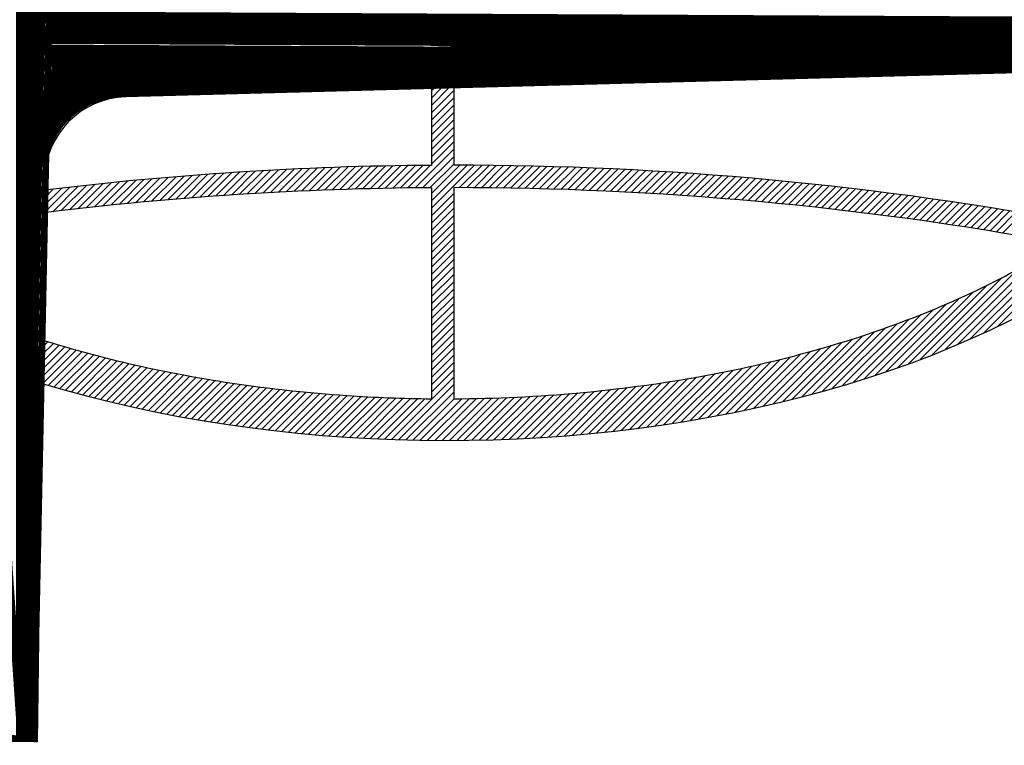
# Model space of a CAD drawing. Units: millimetres. Extents: x -814 to 27, y 1753 to 2347.
# Drawn here: x -54 to -39, y 1849 to 1860 of the extents above; entities that cross this region are included whole.
import ezdxf
from ezdxf.enums import TextEntityAlignment as Align

# ---------------------------------------------------------------- set-up
doc = ezdxf.new("R2010")
doc.units = ezdxf.units.MM
doc.header["$LTSCALE"] = 0.2
doc.header["$MEASUREMENT"] = 0
for name, color, linetype in [('GT_7', 7, 'CONTINUOUS'), ('new', 1, 'CONTINUOUS'), ('TEXT', 3, 'CONTINUOUS')]:
    doc.layers.add(name, color=color, linetype=linetype)
doc.layers.add('LOGO', color=254, linetype='CONTINUOUS', lineweight=13)
doc.layers.add('TITLE', color=7, linetype='CONTINUOUS', lineweight=0)
doc.styles.add('ARIAL_1', font='arial.ttf', dxfattribs={"width": 0.666667, "height": 30})

# ---------------------------------------------------------------- blocks, each defined once
blk = doc.blocks.new('IDL')
at = {"layer": 'GT_7', "color": 5, "const_width": 0.106, "flags": 128}
for points in [[(28.281, -4.286), (28.715, 16.472)], [(28.389, -4.286), (28.821, 16.473)], [(28.395, -4.238), (28.438, 15.241)], [(28.316, -4.238), (28.336, 14.65)], [(28.274, -4.238), (28.274, 14.239)], [(28.169, -4.29), (28.169, 13.558)], [(28.192, -4.286), (27.296, 8.94)], [(49.783, 6.863), (28.623, 6.971)], [(49.753, 6.834), (28.573, 6.267)], [(49.783, 6.764), (28.621, 6.871)], [(49.774, 6.568), (28.61, 6.675)], [(49.783, 6.659), (28.619, 6.766)], [(49.728, 6.736), (28.661, 6.169)], [(49.466, 6.47), (28.302, 6.578)], [(49.78, 6.547), (28.601, 5.979)], [(49.782, 6.632), (28.603, 6.064)], [(49.429, 6.354), (28.265, 6.461)], [(49.78, 6.461), (28.601, 5.893)], [(49.78, 6.373), (28.63, 5.823)], [(49.793, 6.26), (28.63, 6.368)], [(49.78, 6.292), (29.238, 5.741)], [(29.251, 5.733), (28.644, 5.765)], [(29.131, 5.596), (28.524, 5.628)], [(29.131, 5.669), (28.525, 5.701)], [(29.028, 5.524), (28.421, 5.556)], [(27.455, -4.234), (28.444, -4.242)]]:
    blk.add_lwpolyline(points, dxfattribs=at)
at = {"layer": 'new', "color": 4}
for p, q in [((43.313, 2.144), (47.341, 6.172)), ((34.549, 5.571), (34.813, 5.835)), ((34.549, 5.685), (34.696, 5.832)), ((34.549, 5.799), (34.579, 5.829)), ((34.549, 5.828), (34.549, 4.641)), ((34.549, 5.457), (34.893, 5.801)), ((34.893, 5.838), (34.893, 4.643)), ((34.549, 5.343), (34.893, 5.687)), ((34.549, 5.229), (34.893, 5.573)), ((34.549, 5.115), (34.893, 5.459)), ((34.549, 5.001), (34.893, 5.346)), ((34.549, 4.887), (34.893, 5.232)), ((34.549, 4.773), (34.893, 5.118)), ((34.296, 4.293), (34.893, 4.89)), ((34.549, 4.659), (34.893, 5.004)), ((34.411, 4.294), (34.893, 4.776)), ((31.937, 4.212), (32.302, 4.578)), ((32.058, 4.219), (32.422, 4.583)), ((32.178, 4.225), (32.541, 4.589)), ((32.298, 4.232), (32.661, 4.594)), ((32.418, 4.237), (32.779, 4.599)), ((32.537, 4.243), (32.898, 4.604)), ((32.656, 4.248), (33.016, 4.608)), ((32.775, 4.253), (33.135, 4.612)), ((32.894, 4.258), (33.252, 4.616)), ((33.012, 4.262), (33.37, 4.62)), ((33.13, 4.266), (33.487, 4.623)), ((33.248, 4.27), (33.604, 4.626)), ((33.366, 4.274), (33.721, 4.629)), ((33.483, 4.277), (33.837, 4.632)), ((33.6, 4.28), (33.953, 4.634)), ((33.717, 4.283), (34.069, 4.636)), ((33.833, 4.286), (34.185, 4.638)), ((33.949, 4.288), (34.3, 4.639)), ((34.065, 4.29), (34.416, 4.64)), ((34.181, 4.291), (34.531, 4.641)), ((34.526, 4.295), (34.893, 4.662)), ((34.549, 4.204), (34.988, 4.643)), ((34.549, 4.09), (35.101, 4.642)), ((34.549, 3.976), (35.215, 4.642)), ((34.983, 4.296), (35.328, 4.641)), ((35.096, 4.296), (35.441, 4.64)), ((35.21, 4.295), (35.553, 4.639)), ((35.323, 4.294), (35.666, 4.637)), ((35.436, 4.293), (35.778, 4.636)), ((35.548, 4.292), (35.89, 4.634)), ((35.661, 4.29), (36.002, 4.631)), ((35.773, 4.289), (36.113, 4.629)), ((35.885, 4.287), (36.225, 4.626)), ((35.996, 4.284), (36.336, 4.623)), ((36.108, 4.282), (36.446, 4.62)), ((36.219, 4.279), (36.557, 4.617)), ((36.33, 4.276), (36.667, 4.613)), ((36.441, 4.273), (36.778, 4.61)), ((36.551, 4.269), (36.887, 4.606)), ((36.661, 4.266), (36.997, 4.601)), ((36.771, 4.262), (37.107, 4.597)), ((36.881, 4.258), (37.216, 4.592)), ((36.991, 4.253), (37.325, 4.587)), ((37.1, 4.249), (37.434, 4.582)), ((37.209, 4.244), (37.542, 4.577)), ((29.838, 4.05), (30.22, 4.432)), ((29.964, 4.062), (30.345, 4.443)), ((30.09, 4.074), (30.47, 4.454)), ((30.215, 4.086), (30.594, 4.465)), ((30.34, 4.097), (30.718, 4.475)), ((30.465, 4.107), (30.842, 4.484)), ((30.589, 4.118), (30.965, 4.494)), ((30.713, 4.128), (31.088, 4.503)), ((30.837, 4.138), (31.211, 4.512)), ((30.961, 4.148), (31.333, 4.52)), ((31.084, 4.157), (31.456, 4.529)), ((31.207, 4.166), (31.577, 4.536)), ((31.329, 4.174), (31.699, 4.544)), ((31.451, 4.182), (31.82, 4.551)), ((31.573, 4.19), (31.941, 4.558)), ((31.695, 4.198), (32.062, 4.565)), ((31.816, 4.205), (32.182, 4.571)), ((37.318, 4.239), (37.651, 4.571)), ((37.427, 4.234), (37.759, 4.566)), ((37.536, 4.228), (37.867, 4.56)), ((37.644, 4.223), (37.975, 4.554)), ((37.752, 4.217), (38.082, 4.547)), ((37.86, 4.211), (38.19, 4.541)), ((37.967, 4.204), (38.297, 4.534)), ((38.075, 4.198), (38.404, 4.527)), ((38.182, 4.191), (38.51, 4.52)), ((38.289, 4.184), (38.617, 4.512)), ((38.396, 4.177), (38.723, 4.504)), ((38.502, 4.17), (38.829, 4.497)), ((38.609, 4.162), (38.935, 4.489)), ((38.715, 4.154), (39.041, 4.48)), ((38.821, 4.147), (39.146, 4.472)), ((38.927, 4.138), (39.252, 4.463)), ((39.032, 4.13), (39.357, 4.455)), ((39.138, 4.121), (39.462, 4.446)), ((39.243, 4.113), (39.566, 4.436)), ((39.348, 4.104), (39.671, 4.427)), ((28.552, 4.018), (28.823, 4.288)), ((28.554, 4.133), (28.693, 4.273)), ((28.557, 3.909), (28.951, 4.303)), ((28.687, 3.924), (29.08, 4.317)), ((28.816, 3.94), (29.208, 4.332)), ((28.945, 3.955), (29.336, 4.345)), ((29.074, 3.97), (29.463, 4.359)), ((29.202, 3.984), (29.59, 4.372)), ((29.33, 3.998), (29.717, 4.385)), ((29.457, 4.011), (29.843, 4.397)), ((29.585, 4.025), (29.969, 4.409)), ((29.711, 4.037), (30.095, 4.421)), ((34.549, 4.295), (34.549, 1.026)), ((34.893, 4.296), (34.893, 1.025)), ((39.452, 4.095), (39.775, 4.417)), ((39.557, 4.085), (39.879, 4.408)), ((39.661, 4.076), (39.983, 4.398)), ((39.766, 4.066), (40.087, 4.387)), ((39.87, 4.056), (40.191, 4.377)), ((39.973, 4.046), (40.294, 4.367)), ((40.077, 4.035), (40.397, 4.356)), ((40.18, 4.025), (40.5, 4.345)), ((40.284, 4.014), (40.603, 4.334)), ((40.387, 4.003), (40.706, 4.323)), ((40.49, 3.992), (40.808, 4.311)), ((40.592, 3.981), (40.911, 4.299)), ((40.695, 3.97), (41.013, 4.288)), ((40.797, 3.958), (41.115, 4.276)), ((28.555, 4.249), (28.564, 4.257)), ((34.549, 3.862), (34.893, 4.206)), ((40.899, 3.946), (41.216, 4.263)), ((41.001, 3.934), (41.318, 4.251)), ((41.103, 3.922), (41.419, 4.238)), ((41.204, 3.91), (41.521, 4.226)), ((41.306, 3.897), (41.622, 4.213)), ((41.407, 3.884), (41.722, 4.2)), ((41.508, 3.871), (41.823, 4.187)), ((41.609, 3.858), (41.924, 4.173)), ((41.709, 3.845), (42.024, 4.159)), ((41.81, 3.832), (42.124, 4.146)), ((41.91, 3.818), (42.224, 4.132)), ((42.01, 3.804), (42.324, 4.118)), ((34.549, 3.748), (34.893, 4.092)), ((34.549, 3.634), (34.893, 3.978)), ((42.11, 3.79), (42.423, 4.103)), ((42.21, 3.776), (42.523, 4.089)), ((42.31, 3.762), (42.622, 4.074)), ((42.409, 3.747), (42.721, 4.059)), ((42.508, 3.733), (42.82, 4.044)), ((42.608, 3.718), (42.919, 4.029)), ((42.706, 3.703), (43.018, 4.014)), ((42.805, 3.688), (43.116, 3.999)), ((42.904, 3.672), (43.215, 3.983)), ((43.002, 3.657), (43.313, 3.967)), ((34.549, 3.52), (34.893, 3.864)), ((43.097, 2.042), (44.97, 3.915)), ((43.1, 3.641), (43.411, 3.951)), ((43.199, 3.625), (43.508, 3.935)), ((43.297, 3.609), (43.606, 3.919)), ((43.394, 3.593), (43.704, 3.902)), ((34.549, 3.406), (34.893, 3.751)), ((42.889, 1.949), (44.67, 3.729)), ((34.549, 3.292), (34.893, 3.637)), ((34.549, 3.178), (34.893, 3.523)), ((34.549, 3.064), (34.893, 3.409)), ((42.688, 1.861), (44.195, 3.368)), ((34.549, 2.95), (34.893, 3.295)), ((34.549, 2.836), (34.893, 3.181)), ((34.549, 2.722), (34.893, 3.067)), ((42.493, 1.78), (43.901, 3.189)), ((34.549, 2.608), (34.893, 2.953)), ((42.117, 1.633), (43.389, 2.904)), ((42.303, 1.704), (43.635, 3.037)), ((34.549, 2.495), (34.893, 2.839)), ((41.936, 1.565), (43.156, 2.786)), ((34.549, 2.381), (34.893, 2.725)), ((34.549, 2.267), (34.893, 2.611)), ((41.759, 1.502), (42.936, 2.679)), ((34.549, 2.153), (34.893, 2.497)), ((41.414, 1.384), (42.52, 2.491)), ((41.585, 1.442), (42.724, 2.581)), ((34.549, 2.039), (34.893, 2.383)), ((41.08, 1.279), (42.131, 2.329)), ((41.245, 1.33), (42.322, 2.407)), ((34.549, 1.925), (34.893, 2.269)), ((34.549, 1.811), (34.893, 2.155)), ((40.756, 1.183), (41.761, 2.188)), ((40.917, 1.23), (41.944, 2.256)), ((34.549, 1.697), (34.893, 2.042)), ((40.287, 1.055), (41.237, 2.005)), ((40.441, 1.096), (41.408, 2.063)), ((40.598, 1.138), (41.583, 2.123)), ((28.519, 1.478), (28.872, 1.831)), ((28.52, 1.593), (28.784, 1.857)), ((28.522, 1.709), (28.697, 1.884)), ((28.523, 1.824), (28.609, 1.91)), ((34.549, 1.583), (34.893, 1.928)), ((39.834, 0.944), (40.739, 1.849)), ((39.983, 0.98), (40.902, 1.899)), ((40.134, 1.017), (41.068, 1.95)), ((28.517, 1.362), (28.961, 1.806)), ((28.529, 1.261), (29.049, 1.78)), ((28.617, 1.234), (29.138, 1.756)), ((28.705, 1.208), (29.228, 1.731)), ((28.794, 1.183), (29.318, 1.707)), ((28.882, 1.158), (29.408, 1.684)), ((34.549, 1.469), (34.893, 1.814)), ((34.549, 1.355), (34.893, 1.7)), ((39.395, 0.847), (40.264, 1.716)), ((39.54, 0.878), (40.42, 1.758)), ((39.686, 0.91), (40.578, 1.803)), ((28.972, 1.133), (29.499, 1.66)), ((29.061, 1.109), (29.59, 1.637)), ((29.151, 1.085), (29.681, 1.615)), ((29.241, 1.061), (29.773, 1.593)), ((29.332, 1.038), (29.865, 1.571)), ((29.423, 1.015), (29.958, 1.55)), ((29.514, 0.992), (30.051, 1.529)), ((34.549, 1.241), (34.893, 1.586)), ((38.691, 0.712), (39.51, 1.532)), ((38.829, 0.737), (39.657, 1.565)), ((38.969, 0.763), (39.806, 1.6)), ((39.11, 0.789), (39.957, 1.637)), ((39.252, 0.818), (40.109, 1.675)), ((29.606, 0.97), (30.144, 1.508)), ((29.698, 0.948), (30.238, 1.488)), ((29.791, 0.927), (30.333, 1.469)), ((29.884, 0.906), (30.427, 1.449)), ((29.977, 0.885), (30.522, 1.43)), ((30.071, 0.865), (30.617, 1.412)), ((30.165, 0.845), (30.713, 1.394)), ((30.259, 0.826), (30.809, 1.376)), ((34.549, 1.127), (34.893, 1.472)), ((38.014, 0.606), (38.795, 1.386)), ((38.148, 0.625), (38.935, 1.412)), ((38.282, 0.645), (39.077, 1.44)), ((38.417, 0.666), (39.22, 1.469)), ((38.553, 0.689), (39.364, 1.5)), ((30.354, 0.806), (30.906, 1.359)), ((30.449, 0.788), (31.003, 1.342)), ((30.545, 0.769), (31.1, 1.325)), ((30.641, 0.751), (31.198, 1.309)), ((30.737, 0.734), (31.296, 1.293)), ((30.834, 0.717), (31.395, 1.278)), ((30.931, 0.7), (31.494, 1.263)), ((31.028, 0.684), (31.594, 1.249)), ((31.126, 0.668), (31.693, 1.234)), ((31.225, 0.652), (31.794, 1.221)), ((33.93, 0.395), (34.893, 1.358)), ((34.04, 0.391), (34.893, 1.244)), ((37.107, 0.496), (37.844, 1.233)), ((37.234, 0.509), (37.977, 1.252)), ((37.362, 0.523), (38.11, 1.271)), ((37.491, 0.538), (38.245, 1.292)), ((37.62, 0.553), (38.381, 1.314)), ((37.751, 0.57), (38.518, 1.337)), ((37.882, 0.587), (38.655, 1.361)), ((31.323, 0.637), (31.894, 1.208)), ((31.423, 0.622), (31.996, 1.195)), ((31.522, 0.608), (32.097, 1.182)), ((31.622, 0.594), (32.199, 1.17)), ((31.722, 0.58), (32.301, 1.159)), ((31.823, 0.567), (32.404, 1.148)), ((31.924, 0.554), (32.508, 1.137)), ((32.026, 0.542), (32.611, 1.127)), ((32.128, 0.53), (32.716, 1.117)), ((32.23, 0.518), (32.82, 1.108)), ((32.333, 0.507), (32.925, 1.099)), ((32.437, 0.497), (33.031, 1.091)), ((32.54, 0.486), (33.137, 1.083)), ((32.645, 0.477), (33.244, 1.076)), ((32.749, 0.467), (33.351, 1.069)), ((34.151, 0.388), (34.893, 1.13)), ((35.522, 0.392), (36.199, 1.069)), ((35.64, 0.396), (36.321, 1.077)), ((35.758, 0.4), (36.443, 1.085)), ((35.878, 0.406), (36.567, 1.095)), ((35.997, 0.412), (36.691, 1.105)), ((36.118, 0.418), (36.815, 1.116)), ((36.239, 0.425), (36.941, 1.127)), ((36.361, 0.433), (37.067, 1.14)), ((36.484, 0.442), (37.195, 1.153)), ((36.607, 0.451), (37.323, 1.167)), ((36.731, 0.461), (37.452, 1.182)), ((36.855, 0.472), (37.582, 1.198)), ((36.981, 0.484), (37.712, 1.215)), ((32.854, 0.458), (33.458, 1.062)), ((32.96, 0.45), (33.566, 1.056)), ((33.066, 0.442), (33.675, 1.051)), ((33.172, 0.435), (33.784, 1.046)), ((33.279, 0.427), (33.893, 1.042)), ((33.386, 0.421), (34.003, 1.038)), ((33.494, 0.415), (34.113, 1.034)), ((33.602, 0.409), (34.224, 1.031)), ((33.711, 0.404), (34.336, 1.029)), ((33.82, 0.399), (34.448, 1.027)), ((34.262, 0.385), (34.902, 1.025)), ((34.374, 0.383), (35.017, 1.026)), ((34.486, 0.382), (35.132, 1.027)), ((34.599, 0.381), (35.248, 1.03)), ((34.713, 0.38), (35.365, 1.032)), ((34.826, 0.38), (35.482, 1.035)), ((34.941, 0.381), (35.6, 1.039)), ((35.056, 0.382), (35.718, 1.044)), ((35.172, 0.383), (35.837, 1.049)), ((35.288, 0.385), (35.957, 1.055)), ((35.404, 0.388), (36.078, 1.062))]:
    blk.add_line(p, q, dxfattribs=at)
at = {"layer": 'new', "color": 5}
blk.add_lwpolyline([(28.443, -4.292), (27.453, -4.286), (26.778, 4.562, 0.390932), (25.498, 5.753), (19.145, 5.778), (19.147, 6.714), (24.995, 6.837, 0.599727), (25.51, 7.851), (21.112, 14.129), (21.673, 14.666), (26.332, 9.165, 0.641977), (27.461, 9.481), (28.561, 16.475), (29.285, 16.475), (28.708, 8.55, 0.497171), (29.993, 7.277), (49.785, 7.177), (49.782, 6.238), (29.816, 5.701, 0.403414), (28.558, 4.429)], format="xyb", close=True, dxfattribs=at)
at = {"layer": 'new', "color": 5, "const_width": 0.322}
blk.add_lwpolyline([(28.44, 4.719, -0.355079), (29.717, 5.851)], format="xyb", dxfattribs=at)
at = {"layer": 'new', "color": 4}
for centre, radius, start, end in [((34.916, -47.878), 52.521, 90.4009, 96.9559), ((34.916, -47.878), 52.521, 79.249, 90.0251), ((34.884, -47.555), 51.851, 90.3709, 97.0159), ((34.884, -47.555), 51.851, 79.5397, 89.9902)]:
    blk.add_arc(centre, radius, start, end, dxfattribs=at)
blk.add_ellipse((34.775, 7.394), major_axis=(-12.874, 0), ratio=0.544835, start_param=7.346282, end_param=9.250131, dxfattribs=at)
for points, knots in [([(34.893, 1.025), (35.548, 1.028), (36.203, 1.06), (38.039, 1.228), (39.199, 1.431), (41.354, 2.007), (42.349, 2.379), (43.604, 3.01), (43.965, 3.217), (44.298, 3.434)], [1.5802307, 1.5802307, 1.5802307, 1.5802307, 1.7371698, 1.7371698, 2.0266982, 2.0266982, 2.3162265, 2.3162265, 2.4450874, 2.4450874, 2.4450874, 2.4450874]), ([(28.525, 1.937), (28.924, 1.811), (29.337, 1.697), (30.862, 1.333), (32.038, 1.157), (33.672, 1.047), (34.11, 1.03), (34.549, 1.026)], [1.0465856, 1.0465856, 1.0465856, 1.0465856, 1.1581132, 1.1581132, 1.4476415, 1.4476415, 1.5527192, 1.5527192, 1.5527192, 1.5527192])]:
    blk.add_open_spline(points, degree=3, knots=knots, dxfattribs=at)
blk = doc.blocks.new('HIA12')
at = {"layer": 'LOGO', "color": 1, "linetype": 'Continuous', "lineweight": 0}
blk.add_blockref('IDL', (732.391, 100.007), dxfattribs=at)
at = {"layer": 'TITLE', "color": 7, "style": 'ARIAL_1'}
for tag, p in [('DESCRIPTION_6', (725.514, 174.875)), ('DESCRIPTION_5', (725.514, 167.616)), ('DESCRIPTION_4', (725.513, 159.318)), ('DESCRIPTION_3', (725.493, 151.644)), ('DESCRIPTION_2', (725.511, 143.346)), ('DESCRIPTION_1', (725.49, 135.88))]:
    blk.add_attdef(tag, p, '', height=1.991, dxfattribs=at)
for tag, p in [('CHECK_6A', (776.312, 174.895)), ('REV_6', (667.04, 174.405)), ('RESP_6', (798.321, 174.464)), ('APPRO_6', (820.889, 174.439)), ('DATE_6', (685.389, 174.168)), ('DATE_5', (685.389, 167.208)), ('APPRO_5', (820.889, 166.933)), ('REV_5', (667.04, 166.946)), ('RESP_5', (798.321, 166.849)), ('CHECK_5A', (776.312, 166.734)), ('DATE_4', (685.389, 159.347)), ('RESP_4', (798.321, 159.36)), ('APPRO_4', (820.889, 159.427)), ('CHECK_4A', (776.312, 159.219)), ('REV_4', (667.04, 158.91)), ('DATE_3', (685.389, 151.57)), ('REV_3', (667.04, 151.039)), ('CHECK_3A', (776.312, 151.057)), ('RESP_3', (798.321, 150.857)), ('APPRO_3', (820.889, 150.893)), ('APPRO_2', (820.889, 143.387)), ('REV_2', (667.04, 143.168)), ('DATE_2', (685.389, 143.221)), ('CHECK_2A', (776.312, 143.283)), ('RESP_2', (798.321, 142.688)), ('RESP_1', (798.321, 135.755)), ('REV_1', (667.04, 135.627)), ('APPRO_1', (820.889, 135.64)), ('DATE_1', (685.389, 135.299)), ('CHECK_1A', (776.312, 135.251))]:
    blk.add_attdef(tag, text='', height=1.991, dxfattribs=at).set_placement(p, align=Align.CENTER)
for tag, height, p in [('TITLE_1', 3.484, (730.268, 68.523)), ('TITLE_2', 3.484, (730.268, 60.801)), ('TITLE_3', 3.484, (730.268, 53.08)), ('DISCIPLINE_1', 3.484, (730.268, 39.662)), ('REV_NUMBER', 2.488, (730.741, 30.89)), ('STATUS', 2.488, (821.126, 30.799))]:
    blk.add_attdef(tag, text='', height=height, dxfattribs=at).set_placement(p, align=Align.MIDDLE_CENTER)
for tag, p in [('FORMAT', (681.457, 30.912)), ('SCALE', (775.613, 30.731)), ('DOCUMENT_NUMBER', (723.457, 22.817))]:
    blk.add_attdef(tag, text='', height=2.488, dxfattribs=at).set_placement(p, align=Align.MIDDLE_LEFT)

msp = doc.modelspace()

# ---------------------------------------------------------------- block references
at = {"layer": 'TEXT', "color": 1, "linetype": 'Continuous', "lineweight": 0}
msp.add_blockref('HIA12', (-814.375, 1752.92), dxfattribs=at)

doc.saveas('drawing.dxf')
